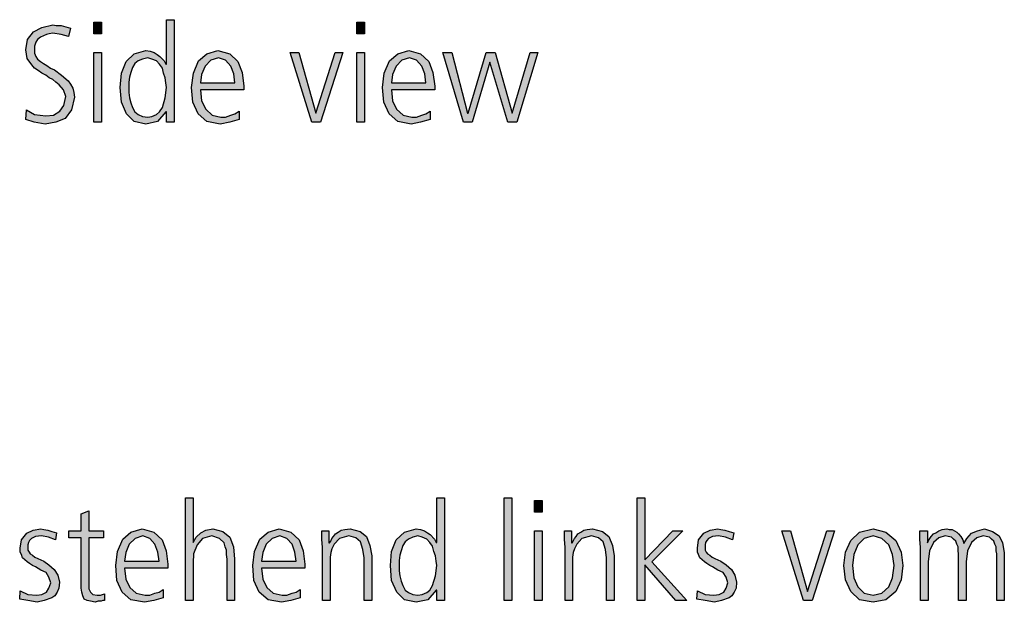
# Model space of a CAD drawing. Units: millimetres. Extents: x -270 to 11963, y 9817 to 18761.
# Drawn here: x 9971 to 10581, y 14895 to 15256 of the extents above; entities that cross this region are included whole.
import ezdxf

# ---------------------------------------------------------------- set-up
doc = ezdxf.new("R2010")
doc.units = ezdxf.units.MM
doc.layers.add('1', color=7, linetype='Continuous')

msp = doc.modelspace()

# ---------------------------------------------------------------- hatches: boundary and pattern name
at = {"layer": '1', "linetype": 'Continuous'}
for points in [[(9975.55, 15200.41), (9980.63, 15197.62), (9987.52, 15196.82), (9992.24, 15197.22), (9996.23, 15199.61), (9998.77, 15203.21), (9999.86, 15208.81), (9998.41, 15212.81), (9995.87, 15216), (9993.69, 15217.6), (9991.88, 15219.2), (9989.7, 15220.4), (9987.52, 15222), (9984.98, 15223.2), (9982.81, 15224.8), (9980.63, 15226.4), (9978.81, 15228.4), (9975.91, 15232.39), (9975.18, 15237.59), (9976.27, 15243.99), (9979.9, 15248.78), (9984.98, 15251.58), (9991.88, 15253.18), (9994.06, 15252.78), (9996.96, 15252.78), (9999.86, 15251.98), (10002.76, 15251.18), (10001.68, 15245.98), (9996.96, 15247.18), (9991.88, 15247.98), (9989.7, 15247.58), (9987.89, 15247.18), (9986.07, 15246.38), (9984.26, 15245.59), (9982.44, 15243.99), (9981.35, 15242.39), (9980.63, 15239.99), (9980.63, 15237.59), (9980.63, 15235.59), (9981.35, 15233.59), (9982.44, 15231.99), (9984.26, 15230.39), (9986.07, 15229.2), (9988.25, 15228), (9990.43, 15226.4), (9992.97, 15225.2), (9997.32, 15222), (10001.31, 15218.4), (10002.76, 15216.4), (10004.22, 15214.01), (10004.94, 15211.21), (10005.31, 15208.41), (10003.49, 15200.41), (9999.5, 15195.22), (9993.69, 15192.82), (9987.16, 15191.62), (9980.26, 15192.82), (9975.18, 15194.42)], [(10022, 15247.58), (10017.28, 15247.58), (10017.28, 15254.78), (10022, 15254.78)], [(10184.94, 15247.58), (10180.22, 15247.58), (10180.22, 15254.78), (10184.94, 15254.78)], [(10017.28, 15235.99), (10022, 15235.99), (10022, 15192.82), (10017.28, 15192.82)], [(10157.72, 15192.82), (10152.28, 15192.82), (10138.85, 15235.99), (10144.3, 15235.99), (10154.82, 15198.42), (10166.8, 15235.99), (10171.51, 15235.99)], [(10180.22, 15235.99), (10184.94, 15235.99), (10184.94, 15192.82), (10180.22, 15192.82)], [(10279.3, 15192.82), (10273.85, 15192.82), (10262.6, 15230), (10251.72, 15192.82), (10246.27, 15192.82), (10233.57, 15235.99), (10239.01, 15235.99), (10248.81, 15198.42), (10249.18, 15198.42), (10260.43, 15235.99), (10265.87, 15235.99), (10276.39, 15198.42), (10287.64, 15235.99), (10292.36, 15235.99)], [(10074.06, 14959.94), (10078.78, 14959.94), (10078.78, 14932.36), (10080.6, 14935.56), (10083.5, 14938.36), (10086.76, 14939.96), (10091.12, 14940.76), (10097.29, 14939.16), (10101.64, 14935.56), (10103.82, 14929.56), (10104.55, 14921.97), (10104.55, 14896.38), (10099.83, 14896.38), (10099.83, 14921.97), (10099.47, 14924.77), (10099.47, 14927.56), (10098.74, 14929.56), (10098.01, 14931.96), (10095.11, 14934.76), (10090.39, 14936.36), (10084.59, 14934.76), (10081.32, 14930.76), (10079.14, 14925.17), (10078.78, 14919.57), (10078.78, 14896.38), (10074.06, 14896.38)], [(10271.48, 14959.94), (10276.2, 14959.94), (10276.2, 14896.38), (10271.48, 14896.38)], [(10295.07, 14951.15), (10290.35, 14951.15), (10290.35, 14958.34), (10295.07, 14958.34)], [(10353.86, 14959.94), (10358.58, 14959.94), (10358.58, 14921.57), (10376, 14939.56), (10382.17, 14939.56), (10362.93, 14920.37), (10384.71, 14896.38), (10377.81, 14896.38), (10358.58, 14918.37), (10358.58, 14896.38), (10353.86, 14896.38)], [(10023.26, 14935.16), (10014.18, 14935.16), (10014.18, 14906.78), (10014.18, 14903.58), (10015.27, 14901.58), (10016.72, 14899.98), (10019.26, 14899.58), (10021.44, 14899.58), (10023.98, 14900.38), (10023.98, 14896.38), (10022.89, 14896.38), (10021.81, 14895.98), (10019.99, 14895.98), (10018.18, 14895.19), (10015.27, 14895.98), (10013.1, 14896.38), (10011.28, 14897.18), (10010.56, 14899.18), (10009.83, 14901.58), (10009.47, 14903.98), (10009.47, 14906.38), (10009.47, 14909.58), (10009.47, 14935.16), (10001.85, 14935.16), (10001.85, 14939.56), (10009.47, 14939.56), (10009.47, 14949.95), (10014.18, 14951.95), (10014.18, 14939.56), (10023.26, 14939.56)], [(9971.72, 14902.38), (9976.44, 14899.98), (9981.89, 14899.58), (9985.15, 14899.98), (9988.06, 14901.58), (9989.51, 14903.98), (9990.6, 14907.18), (9989.51, 14910.78), (9987.69, 14913.57), (9984.43, 14915.17), (9981.16, 14917.17), (9979.35, 14917.97), (9977.53, 14919.17), (9976.08, 14920.37), (9974.63, 14921.57), (9973.18, 14922.77), (9972.45, 14924.77), (9971.72, 14926.37), (9971.72, 14928.76), (9972.45, 14933.96), (9975.72, 14937.96), (9979.71, 14939.96), (9984.43, 14940.76), (9986.24, 14940.36), (9988.78, 14939.96), (9991.32, 14939.16), (9994.22, 14938.36), (9993.5, 14933.96), (9989.14, 14935.56), (9984.79, 14936.36), (9981.16, 14935.96), (9978.62, 14934.76), (9977.53, 14933.56), (9976.81, 14932.36), (9976.44, 14930.76), (9976.44, 14928.76), (9976.44, 14927.56), (9977.17, 14926.37), (9977.89, 14925.17), (9979.35, 14924.37), (9980.8, 14923.17), (9982.61, 14922.37), (9984.43, 14921.57), (9986.24, 14920.77), (9989.51, 14918.37), (9992.77, 14915.57), (9994.95, 14911.97), (9996.04, 14907.58), (9995.68, 14903.98), (9994.59, 14901.58), (9993.14, 14899.18), (9991.32, 14897.98), (9986.6, 14896.38), (9982.25, 14895.19), (9976.44, 14896.38), (9971.36, 14897.18)], [(10158.98, 14929.16), (10158.62, 14934.36), (10158.62, 14939.56), (10162.97, 14939.56), (10162.97, 14931.96), (10163.34, 14931.96), (10164.06, 14933.16), (10164.79, 14934.76), (10165.88, 14935.96), (10166.97, 14937.56), (10168.78, 14938.76), (10170.6, 14939.96), (10172.77, 14940.36), (10176.04, 14940.76), (10182.21, 14939.16), (10186.2, 14935.96), (10188.38, 14930.36), (10189.47, 14923.97), (10189.47, 14896.38), (10184.75, 14896.38), (10184.75, 14922.77), (10184.02, 14927.96), (10182.57, 14932.76), (10179.67, 14935.16), (10175.31, 14936.36), (10169.51, 14934.76), (10166.24, 14931.16), (10164.79, 14928.36), (10164.06, 14925.97), (10163.7, 14923.17), (10163.7, 14920.37), (10163.7, 14896.38), (10158.98, 14896.38)], [(10309.22, 14929.16), (10308.86, 14934.36), (10308.86, 14939.56), (10313.22, 14939.56), (10313.22, 14931.96), (10313.58, 14931.96), (10314.31, 14933.16), (10315.03, 14934.76), (10316.12, 14935.96), (10317.21, 14937.56), (10319.02, 14938.76), (10320.84, 14939.96), (10323.01, 14940.36), (10326.28, 14940.76), (10332.45, 14939.16), (10336.44, 14935.96), (10338.62, 14930.36), (10339.71, 14923.97), (10339.71, 14896.38), (10334.99, 14896.38), (10334.99, 14922.77), (10334.26, 14927.96), (10332.81, 14932.76), (10329.91, 14935.16), (10325.56, 14936.36), (10319.75, 14934.76), (10316.48, 14931.16), (10315.03, 14928.36), (10314.31, 14925.97), (10313.94, 14923.17), (10313.94, 14920.37), (10313.94, 14896.38), (10309.22, 14896.38)], [(10391.24, 14902.38), (10395.96, 14899.98), (10401.4, 14899.58), (10404.67, 14899.98), (10407.57, 14901.58), (10409.02, 14903.98), (10410.11, 14907.18), (10409.02, 14910.78), (10407.21, 14913.57), (10403.94, 14915.17), (10400.68, 14917.17), (10398.86, 14917.97), (10397.05, 14919.17), (10395.6, 14920.37), (10394.14, 14921.57), (10392.69, 14922.77), (10391.97, 14924.77), (10391.24, 14926.37), (10391.24, 14928.76), (10391.97, 14933.96), (10395.23, 14937.96), (10399.22, 14939.96), (10403.94, 14940.76), (10405.76, 14940.36), (10408.3, 14939.96), (10410.84, 14939.16), (10413.74, 14938.36), (10413.01, 14933.96), (10408.66, 14935.56), (10404.31, 14936.36), (10400.68, 14935.96), (10398.14, 14934.76), (10397.05, 14933.56), (10396.32, 14932.36), (10395.96, 14930.76), (10395.96, 14928.76), (10395.96, 14927.56), (10396.68, 14926.37), (10397.41, 14925.17), (10398.86, 14924.37), (10400.31, 14923.17), (10402.13, 14922.37), (10403.94, 14921.57), (10405.76, 14920.77), (10409.02, 14918.37), (10412.29, 14915.57), (10414.47, 14911.97), (10415.56, 14907.58), (10415.19, 14903.98), (10414.1, 14901.58), (10412.65, 14899.18), (10410.84, 14897.98), (10406.12, 14896.38), (10401.76, 14895.19), (10395.96, 14896.38), (10390.88, 14897.18)], [(10576.68, 14896.38), (10576.68, 14925.17), (10576.32, 14927.16), (10576.32, 14929.56), (10575.6, 14931.16), (10574.87, 14933.16), (10573.42, 14934.36), (10572.33, 14935.56), (10570.15, 14935.96), (10568.34, 14936.36), (10564.35, 14935.16), (10561.08, 14932.36), (10558.54, 14927.16), (10557.81, 14920.37), (10557.81, 14896.38), (10553.1, 14896.38), (10553.1, 14925.17), (10552.73, 14927.16), (10552.73, 14929.56), (10552.01, 14931.16), (10551.28, 14933.16), (10549.83, 14934.36), (10548.74, 14935.56), (10546.56, 14935.96), (10544.75, 14936.36), (10540.76, 14935.16), (10537.49, 14932.36), (10534.95, 14927.16), (10534.22, 14920.37), (10534.22, 14896.38), (10529.51, 14896.38), (10529.51, 14929.16), (10529.14, 14934.36), (10529.14, 14939.56), (10533.86, 14939.56), (10533.86, 14932.36), (10533.86, 14931.96), (10534.22, 14933.16), (10535.31, 14934.76), (10536.04, 14935.96), (10537.49, 14937.56), (10538.94, 14938.36), (10540.76, 14939.56), (10542.93, 14940.36), (10545.84, 14940.76), (10547.29, 14940.36), (10549.1, 14940.36), (10550.56, 14939.56), (10552.01, 14938.76), (10553.1, 14937.56), (10554.55, 14935.96), (10555.64, 14933.96), (10556.36, 14931.56), (10558.18, 14934.76), (10561.08, 14937.96), (10564.71, 14939.56), (10569.06, 14940.76), (10574.14, 14939.16), (10578.14, 14936.36), (10580.31, 14931.96), (10581.4, 14925.97), (10581.4, 14896.38)], [(10290.35, 14939.56), (10295.07, 14939.56), (10295.07, 14896.38), (10290.35, 14896.38)], [(10462.37, 14896.38), (10456.93, 14896.38), (10443.5, 14939.56), (10448.94, 14939.56), (10459.47, 14901.98), (10471.44, 14939.56), (10476.16, 14939.56)]]:
    msp.add_hatch(color=3, dxfattribs=at).paths.add_polyline_path(points)
h = msp.add_hatch(color=3, dxfattribs=at)
h.paths.add_polyline_path([(10067, 15192.82), (10062.28, 15192.82), (10062.28, 15199.21), (10061.92, 15199.21), (10056.84, 15193.22), (10049.58, 15191.62), (10042.32, 15193.22), (10037.6, 15198.02), (10034.34, 15205.21), (10033.61, 15214.4), (10034.34, 15223.2), (10037.24, 15230.39), (10042.32, 15235.19), (10049.58, 15237.19), (10052.12, 15236.79), (10054.66, 15235.99), (10056.47, 15234.79), (10058.29, 15233.59), (10060.83, 15230.79), (10061.92, 15228.8), (10062.28, 15228.8), (10062.28, 15256.38), (10067, 15256.38)])
h.paths.add_polyline_path([(10039.06, 15214.4), (10039.06, 15211.21), (10039.42, 15208.01), (10040.14, 15204.81), (10041.23, 15202.01), (10042.68, 15199.21), (10044.86, 15197.62), (10047.4, 15196.42), (10050.67, 15196.02), (10053.21, 15196.42), (10056.11, 15197.62), (10057.93, 15199.21), (10059.74, 15202.01), (10061.56, 15208.01), (10062.28, 15214.4), (10061.92, 15217.2), (10061.56, 15220.4), (10060.47, 15223.2), (10059.74, 15226.4), (10057.93, 15228.8), (10056.11, 15230.79), (10053.21, 15231.99), (10050.67, 15232.79), (10047.4, 15231.99), (10044.86, 15230.79), (10042.68, 15229.2), (10041.23, 15226.8), (10040.14, 15223.6), (10039.42, 15220.8), (10039.06, 15217.6)], flags=16)
h = msp.add_hatch(color=3, dxfattribs=at)
h.paths.add_polyline_path([(10107.28, 15194.42), (10101.47, 15192.82), (10095.67, 15191.62), (10087.32, 15193.22), (10081.88, 15198.02), (10078.61, 15205.21), (10077.89, 15214.4), (10078.97, 15223.2), (10082.24, 15230.79), (10087.32, 15235.19), (10094.22, 15237.19), (10101.47, 15235.19), (10106.56, 15230.39), (10109.1, 15223.6), (10110.18, 15215.2), (10110.18, 15212.81), (10083.33, 15212.81), (10084.06, 15206.01), (10086.6, 15200.81), (10090.59, 15197.22), (10096.03, 15196.02), (10098.93, 15196.02), (10102.2, 15197.22), (10104.74, 15198.02), (10107.28, 15199.61)])
h.paths.add_polyline_path([(10104.74, 15217.2), (10104.01, 15222.8), (10102.2, 15227.6), (10098.93, 15231.19), (10094.58, 15232.79), (10089.86, 15231.19), (10086.23, 15227.6), (10084.06, 15222.4), (10083.33, 15217.2)], flags=16)
h = msp.add_hatch(color=3, dxfattribs=at)
h.paths.add_polyline_path([(10225.59, 15194.42), (10219.78, 15192.82), (10213.97, 15191.62), (10205.63, 15193.22), (10200.18, 15198.02), (10196.92, 15205.21), (10196.19, 15214.4), (10197.28, 15223.2), (10200.55, 15230.79), (10205.63, 15235.19), (10212.52, 15237.19), (10219.78, 15235.19), (10224.86, 15230.39), (10227.4, 15223.6), (10228.49, 15215.2), (10228.49, 15212.81), (10201.64, 15212.81), (10202.36, 15206.01), (10204.9, 15200.81), (10208.89, 15197.22), (10214.34, 15196.02), (10217.24, 15196.02), (10220.51, 15197.22), (10223.05, 15198.02), (10225.59, 15199.61)])
h.paths.add_polyline_path([(10223.05, 15217.2), (10222.32, 15222.8), (10220.51, 15227.6), (10217.24, 15231.19), (10212.89, 15232.79), (10208.17, 15231.19), (10204.54, 15227.6), (10202.36, 15222.4), (10201.64, 15217.2)], flags=16)
h = msp.add_hatch(color=3, dxfattribs=at)
h.paths.add_polyline_path([(10234.47, 14896.38), (10229.75, 14896.38), (10229.75, 14902.78), (10229.39, 14902.78), (10224.31, 14896.78), (10217.05, 14895.19), (10209.79, 14896.78), (10205.07, 14901.58), (10201.81, 14908.78), (10201.08, 14917.97), (10201.81, 14926.77), (10204.71, 14933.96), (10209.79, 14938.76), (10217.05, 14940.76), (10219.59, 14940.36), (10222.13, 14939.56), (10223.94, 14938.36), (10225.76, 14937.16), (10228.3, 14934.36), (10229.39, 14932.36), (10229.75, 14932.36), (10229.75, 14959.94), (10234.47, 14959.94)])
h.paths.add_polyline_path([(10206.52, 14917.97), (10206.52, 14914.77), (10206.89, 14911.57), (10207.61, 14908.38), (10208.7, 14905.58), (10210.15, 14902.78), (10212.33, 14901.18), (10214.87, 14899.98), (10218.14, 14899.58), (10220.68, 14899.98), (10223.58, 14901.18), (10225.39, 14902.78), (10227.21, 14905.58), (10229.02, 14911.57), (10229.75, 14917.97), (10229.39, 14920.77), (10229.02, 14923.97), (10227.93, 14926.77), (10227.21, 14929.96), (10225.39, 14932.36), (10223.58, 14934.36), (10220.68, 14935.56), (10218.14, 14936.36), (10214.87, 14935.56), (10212.33, 14934.36), (10210.15, 14932.76), (10208.7, 14930.36), (10207.61, 14927.16), (10206.89, 14924.37), (10206.52, 14921.17)], flags=16)
h = msp.add_hatch(color=3, dxfattribs=at)
h.paths.add_polyline_path([(10060.27, 14897.98), (10054.47, 14896.38), (10048.66, 14895.19), (10040.31, 14896.78), (10034.87, 14901.58), (10031.6, 14908.78), (10030.88, 14917.97), (10031.97, 14926.77), (10035.23, 14934.36), (10040.31, 14938.76), (10047.21, 14940.76), (10054.47, 14938.76), (10059.55, 14933.96), (10062.09, 14927.16), (10063.18, 14918.77), (10063.18, 14916.37), (10036.32, 14916.37), (10037.05, 14909.58), (10039.59, 14904.38), (10043.58, 14900.78), (10049.02, 14899.58), (10051.93, 14899.58), (10055.19, 14900.78), (10057.73, 14901.58), (10060.27, 14903.18)])
h.paths.add_polyline_path([(10057.73, 14920.77), (10057.01, 14926.37), (10055.19, 14931.16), (10051.93, 14934.76), (10047.57, 14936.36), (10042.85, 14934.76), (10039.22, 14931.16), (10037.05, 14925.97), (10036.32, 14920.77)], flags=16)
h = msp.add_hatch(color=3, dxfattribs=at)
h.paths.add_polyline_path([(10145.19, 14897.98), (10139.39, 14896.38), (10133.58, 14895.19), (10125.23, 14896.78), (10119.79, 14901.58), (10116.52, 14908.78), (10115.8, 14917.97), (10116.89, 14926.77), (10120.15, 14934.36), (10125.23, 14938.76), (10132.13, 14940.76), (10139.39, 14938.76), (10144.47, 14933.96), (10147.01, 14927.16), (10148.1, 14918.77), (10148.1, 14916.37), (10121.24, 14916.37), (10121.97, 14909.58), (10124.51, 14904.38), (10128.5, 14900.78), (10133.94, 14899.58), (10136.85, 14899.58), (10140.11, 14900.78), (10142.65, 14901.58), (10145.19, 14903.18)])
h.paths.add_polyline_path([(10142.65, 14920.77), (10141.93, 14926.37), (10140.11, 14931.16), (10136.85, 14934.76), (10132.49, 14936.36), (10127.77, 14934.76), (10124.14, 14931.16), (10121.97, 14925.97), (10121.24, 14920.77)], flags=16)
h = msp.add_hatch(color=3, dxfattribs=at)
h.paths.add_polyline_path([(10481.97, 14917.97), (10483.06, 14926.37), (10486.32, 14933.56), (10491.76, 14938.76), (10500.11, 14940.76), (10508.1, 14938.76), (10514.26, 14933.56), (10517.53, 14926.37), (10518.62, 14917.97), (10517.53, 14909.18), (10514.26, 14901.98), (10508.1, 14896.78), (10500.11, 14895.19), (10491.76, 14896.78), (10486.32, 14901.98), (10483.06, 14909.18)])
h.paths.add_polyline_path([(10487.41, 14917.97), (10488.14, 14910.38), (10490.68, 14904.78), (10494.67, 14900.78), (10500.11, 14899.58), (10505.56, 14900.78), (10509.91, 14904.78), (10512.09, 14910.38), (10513.18, 14917.97), (10512.09, 14924.77), (10509.91, 14930.76), (10505.56, 14934.76), (10500.11, 14936.36), (10494.67, 14934.76), (10490.68, 14930.76), (10488.14, 14924.77)], flags=16)

# ---------------------------------------------------------------- linework, layer by layer
at = {"layer": '1', "color": 3, "linetype": 'Continuous'}
for p, q in [((9979.9, 15248.78), (9984.98, 15251.58)), ((9984.98, 15251.58), (9991.88, 15253.18)), ((9991.88, 15253.18), (9994.06, 15252.78)), ((9994.06, 15252.78), (9996.96, 15252.78)), ((9996.96, 15252.78), (9999.86, 15251.98)), ((9999.86, 15251.98), (10002.76, 15251.18)), ((10002.76, 15251.18), (10001.68, 15245.98)), ((10017.28, 15254.78), (10022, 15254.78)), ((10017.28, 15247.58), (10017.28, 15254.78)), ((10022, 15254.78), (10022, 15247.58)), ((10062.28, 15256.38), (10067, 15256.38)), ((10062.28, 15228.8), (10062.28, 15256.38)), ((10067, 15256.38), (10067, 15192.82)), ((10180.22, 15254.78), (10184.94, 15254.78)), ((10180.22, 15247.58), (10180.22, 15254.78)), ((10184.94, 15254.78), (10184.94, 15247.58)), ((9976.27, 15243.99), (9979.9, 15248.78)), ((9984.26, 15245.59), (9982.44, 15243.99)), ((9986.07, 15246.38), (9984.26, 15245.59)), ((9987.89, 15247.18), (9986.07, 15246.38)), ((9989.7, 15247.58), (9987.89, 15247.18)), ((9991.88, 15247.98), (9989.7, 15247.58)), ((9996.96, 15247.18), (9991.88, 15247.98)), ((10001.68, 15245.98), (9996.96, 15247.18)), ((10022, 15247.58), (10017.28, 15247.58)), ((10184.94, 15247.58), (10180.22, 15247.58)), ((9975.18, 15237.59), (9976.27, 15243.99)), ((9981.35, 15242.39), (9980.63, 15239.99)), ((9980.63, 15239.99), (9980.63, 15237.59)), ((9982.44, 15243.99), (9981.35, 15242.39)), ((9975.91, 15232.39), (9975.18, 15237.59)), ((9980.63, 15237.59), (9980.63, 15235.59)), ((9980.63, 15235.59), (9981.35, 15233.59)), ((9981.35, 15233.59), (9982.44, 15231.99)), ((10017.28, 15192.82), (10017.28, 15235.99)), ((10017.28, 15235.99), (10022, 15235.99)), ((10022, 15235.99), (10022, 15192.82)), ((10037.24, 15230.39), (10042.32, 15235.19)), ((10042.32, 15235.19), (10049.58, 15237.19)), ((10050.67, 15232.79), (10047.4, 15231.99)), ((10049.58, 15237.19), (10052.12, 15236.79)), ((10053.21, 15231.99), (10050.67, 15232.79)), ((10052.12, 15236.79), (10054.66, 15235.99)), ((10054.66, 15235.99), (10056.47, 15234.79)), ((10056.47, 15234.79), (10058.29, 15233.59)), ((10058.29, 15233.59), (10060.83, 15230.79)), ((10082.24, 15230.79), (10087.32, 15235.19)), ((10087.32, 15235.19), (10094.22, 15237.19)), ((10094.58, 15232.79), (10089.86, 15231.19)), ((10094.22, 15237.19), (10101.47, 15235.19)), ((10098.93, 15231.19), (10094.58, 15232.79)), ((10101.47, 15235.19), (10106.56, 15230.39)), ((10138.85, 15235.99), (10144.3, 15235.99)), ((10152.28, 15192.82), (10138.85, 15235.99)), ((10144.3, 15235.99), (10154.82, 15198.42)), ((10154.82, 15198.42), (10166.8, 15235.99)), ((10171.51, 15235.99), (10157.72, 15192.82)), ((10166.8, 15235.99), (10171.51, 15235.99)), ((10180.22, 15192.82), (10180.22, 15235.99)), ((10180.22, 15235.99), (10184.94, 15235.99)), ((10184.94, 15235.99), (10184.94, 15192.82)), ((10200.55, 15230.79), (10205.63, 15235.19)), ((10205.63, 15235.19), (10212.52, 15237.19)), ((10212.89, 15232.79), (10208.17, 15231.19)), ((10212.52, 15237.19), (10219.78, 15235.19)), ((10217.24, 15231.19), (10212.89, 15232.79)), ((10219.78, 15235.19), (10224.86, 15230.39)), ((10233.57, 15235.99), (10239.01, 15235.99)), ((10246.27, 15192.82), (10233.57, 15235.99)), ((10239.01, 15235.99), (10248.81, 15198.42)), ((10249.18, 15198.42), (10260.43, 15235.99)), ((10260.43, 15235.99), (10265.87, 15235.99)), ((10265.87, 15235.99), (10276.39, 15198.42)), ((10276.39, 15198.42), (10287.64, 15235.99)), ((10292.36, 15235.99), (10279.3, 15192.82)), ((10287.64, 15235.99), (10292.36, 15235.99)), ((9978.81, 15228.4), (9975.91, 15232.39)), ((9980.63, 15226.4), (9978.81, 15228.4)), ((9982.44, 15231.99), (9984.26, 15230.39)), ((9984.26, 15230.39), (9986.07, 15229.2)), ((9986.07, 15229.2), (9988.25, 15228)), ((9988.25, 15228), (9990.43, 15226.4)), ((10034.34, 15223.2), (10037.24, 15230.39)), ((10041.23, 15226.8), (10040.14, 15223.6)), ((10042.68, 15229.2), (10041.23, 15226.8)), ((10044.86, 15230.79), (10042.68, 15229.2)), ((10047.4, 15231.99), (10044.86, 15230.79)), ((10056.11, 15230.79), (10053.21, 15231.99)), ((10057.93, 15228.8), (10056.11, 15230.79)), ((10059.74, 15226.4), (10057.93, 15228.8)), ((10060.83, 15230.79), (10061.92, 15228.8)), ((10061.92, 15228.8), (10062.28, 15228.8)), ((10078.97, 15223.2), (10082.24, 15230.79)), ((10086.23, 15227.6), (10084.06, 15222.4)), ((10089.86, 15231.19), (10086.23, 15227.6)), ((10102.2, 15227.6), (10098.93, 15231.19)), ((10104.01, 15222.8), (10102.2, 15227.6)), ((10106.56, 15230.39), (10109.1, 15223.6)), ((10197.28, 15223.2), (10200.55, 15230.79)), ((10204.54, 15227.6), (10202.36, 15222.4)), ((10208.17, 15231.19), (10204.54, 15227.6)), ((10220.51, 15227.6), (10217.24, 15231.19)), ((10222.32, 15222.8), (10220.51, 15227.6)), ((10224.86, 15230.39), (10227.4, 15223.6)), ((10262.6, 15230), (10251.72, 15192.82)), ((10273.85, 15192.82), (10262.6, 15230)), ((9982.81, 15224.8), (9980.63, 15226.4)), ((9984.98, 15223.2), (9982.81, 15224.8)), ((9987.52, 15222), (9984.98, 15223.2)), ((9989.7, 15220.4), (9987.52, 15222)), ((9990.43, 15226.4), (9992.97, 15225.2)), ((9992.97, 15225.2), (9997.32, 15222)), ((9997.32, 15222), (10001.31, 15218.4)), ((10033.61, 15214.4), (10034.34, 15223.2)), ((10039.42, 15220.8), (10039.06, 15217.6)), ((10040.14, 15223.6), (10039.42, 15220.8)), ((10060.47, 15223.2), (10059.74, 15226.4)), ((10061.56, 15220.4), (10060.47, 15223.2)), ((10077.89, 15214.4), (10078.97, 15223.2)), ((10084.06, 15222.4), (10083.33, 15217.2)), ((10104.74, 15217.2), (10104.01, 15222.8)), ((10109.1, 15223.6), (10110.18, 15215.2)), ((10196.19, 15214.4), (10197.28, 15223.2)), ((10202.36, 15222.4), (10201.64, 15217.2)), ((10223.05, 15217.2), (10222.32, 15222.8)), ((10227.4, 15223.6), (10228.49, 15215.2)), ((9991.88, 15219.2), (9989.7, 15220.4)), ((9993.69, 15217.6), (9991.88, 15219.2)), ((9995.87, 15216), (9993.69, 15217.6)), ((9998.41, 15212.81), (9995.87, 15216)), ((10001.31, 15218.4), (10002.76, 15216.4)), ((10002.76, 15216.4), (10004.22, 15214.01)), ((10039.06, 15217.6), (10039.06, 15214.4)), ((10061.92, 15217.2), (10061.56, 15220.4)), ((10062.28, 15214.4), (10061.92, 15217.2)), ((10083.33, 15217.2), (10104.74, 15217.2)), ((10110.18, 15215.2), (10110.18, 15212.81)), ((10201.64, 15217.2), (10223.05, 15217.2)), ((10228.49, 15215.2), (10228.49, 15212.81)), ((9999.86, 15208.81), (9998.41, 15212.81)), ((9998.77, 15203.21), (9999.86, 15208.81)), ((10005.31, 15208.41), (10003.49, 15200.41)), ((10004.22, 15214.01), (10004.94, 15211.21)), ((10004.94, 15211.21), (10005.31, 15208.41)), ((10034.34, 15205.21), (10033.61, 15214.4)), ((10039.06, 15214.4), (10039.06, 15211.21)), ((10039.06, 15211.21), (10039.42, 15208.01)), ((10061.56, 15208.01), (10062.28, 15214.4)), ((10078.61, 15205.21), (10077.89, 15214.4)), ((10083.33, 15212.81), (10084.06, 15206.01)), ((10110.18, 15212.81), (10083.33, 15212.81)), ((10196.92, 15205.21), (10196.19, 15214.4)), ((10201.64, 15212.81), (10202.36, 15206.01)), ((10228.49, 15212.81), (10201.64, 15212.81)), ((9996.23, 15199.61), (9998.77, 15203.21)), ((10037.6, 15198.02), (10034.34, 15205.21)), ((10039.42, 15208.01), (10040.14, 15204.81)), ((10040.14, 15204.81), (10041.23, 15202.01)), ((10059.74, 15202.01), (10061.56, 15208.01)), ((10081.88, 15198.02), (10078.61, 15205.21)), ((10084.06, 15206.01), (10086.6, 15200.81)), ((10200.18, 15198.02), (10196.92, 15205.21)), ((10202.36, 15206.01), (10204.9, 15200.81)), ((9975.18, 15194.42), (9975.55, 15200.41)), ((9975.55, 15200.41), (9980.63, 15197.62)), ((9980.63, 15197.62), (9987.52, 15196.82)), ((9987.52, 15196.82), (9992.24, 15197.22)), ((9992.24, 15197.22), (9996.23, 15199.61)), ((10003.49, 15200.41), (9999.5, 15195.22)), ((10042.32, 15193.22), (10037.6, 15198.02)), ((10041.23, 15202.01), (10042.68, 15199.21)), ((10042.68, 15199.21), (10044.86, 15197.62)), ((10044.86, 15197.62), (10047.4, 15196.42)), ((10047.4, 15196.42), (10050.67, 15196.02)), ((10050.67, 15196.02), (10053.21, 15196.42)), ((10053.21, 15196.42), (10056.11, 15197.62)), ((10056.11, 15197.62), (10057.93, 15199.21)), ((10061.92, 15199.21), (10056.84, 15193.22)), ((10057.93, 15199.21), (10059.74, 15202.01)), ((10062.28, 15199.21), (10061.92, 15199.21)), ((10062.28, 15192.82), (10062.28, 15199.21)), ((10087.32, 15193.22), (10081.88, 15198.02)), ((10086.6, 15200.81), (10090.59, 15197.22)), ((10090.59, 15197.22), (10096.03, 15196.02)), ((10098.93, 15196.02), (10102.2, 15197.22)), ((10102.2, 15197.22), (10104.74, 15198.02)), ((10104.74, 15198.02), (10107.28, 15199.61)), ((10107.28, 15199.61), (10107.28, 15194.42)), ((10205.63, 15193.22), (10200.18, 15198.02)), ((10204.9, 15200.81), (10208.89, 15197.22)), ((10208.89, 15197.22), (10214.34, 15196.02)), ((10217.24, 15196.02), (10220.51, 15197.22)), ((10220.51, 15197.22), (10223.05, 15198.02)), ((10223.05, 15198.02), (10225.59, 15199.61)), ((10225.59, 15199.61), (10225.59, 15194.42)), ((10248.81, 15198.42), (10249.18, 15198.42)), ((9980.26, 15192.82), (9975.18, 15194.42)), ((9987.16, 15191.62), (9980.26, 15192.82)), ((9993.69, 15192.82), (9987.16, 15191.62)), ((9999.5, 15195.22), (9993.69, 15192.82)), ((10022, 15192.82), (10017.28, 15192.82)), ((10049.58, 15191.62), (10042.32, 15193.22)), ((10056.84, 15193.22), (10049.58, 15191.62)), ((10067, 15192.82), (10062.28, 15192.82)), ((10095.67, 15191.62), (10087.32, 15193.22)), ((10101.47, 15192.82), (10095.67, 15191.62)), ((10096.03, 15196.02), (10098.93, 15196.02)), ((10107.28, 15194.42), (10101.47, 15192.82)), ((10157.72, 15192.82), (10152.28, 15192.82)), ((10184.94, 15192.82), (10180.22, 15192.82)), ((10213.97, 15191.62), (10205.63, 15193.22)), ((10219.78, 15192.82), (10213.97, 15191.62)), ((10214.34, 15196.02), (10217.24, 15196.02)), ((10225.59, 15194.42), (10219.78, 15192.82)), ((10251.72, 15192.82), (10246.27, 15192.82)), ((10279.3, 15192.82), (10273.85, 15192.82)), ((10074.06, 14896.38), (10074.06, 14959.94)), ((10074.06, 14959.94), (10078.78, 14959.94)), ((10078.78, 14959.94), (10078.78, 14932.36)), ((10229.75, 14959.94), (10234.47, 14959.94)), ((10229.75, 14932.36), (10229.75, 14959.94)), ((10234.47, 14959.94), (10234.47, 14896.38)), ((10271.48, 14896.38), (10271.48, 14959.94)), ((10271.48, 14959.94), (10276.2, 14959.94)), ((10276.2, 14959.94), (10276.2, 14896.38)), ((10290.35, 14958.34), (10295.07, 14958.34)), ((10290.35, 14951.15), (10290.35, 14958.34)), ((10295.07, 14958.34), (10295.07, 14951.15)), ((10353.86, 14896.38), (10353.86, 14959.94)), ((10353.86, 14959.94), (10358.58, 14959.94)), ((10358.58, 14959.94), (10358.58, 14921.57)), ((10009.47, 14949.95), (10014.18, 14951.95)), ((10009.47, 14939.56), (10009.47, 14949.95)), ((10014.18, 14951.95), (10014.18, 14939.56)), ((10295.07, 14951.15), (10290.35, 14951.15)), ((9975.72, 14937.96), (9979.71, 14939.96)), ((9979.71, 14939.96), (9984.43, 14940.76)), ((9984.43, 14940.76), (9986.24, 14940.36)), ((9986.24, 14940.36), (9988.78, 14939.96)), ((9988.78, 14939.96), (9991.32, 14939.16)), ((10040.31, 14938.76), (10047.21, 14940.76)), ((10047.21, 14940.76), (10054.47, 14938.76)), ((10083.5, 14938.36), (10086.76, 14939.96)), ((10086.76, 14939.96), (10091.12, 14940.76)), ((10091.12, 14940.76), (10097.29, 14939.16)), ((10125.23, 14938.76), (10132.13, 14940.76)), ((10132.13, 14940.76), (10139.39, 14938.76)), ((10168.78, 14938.76), (10170.6, 14939.96)), ((10170.6, 14939.96), (10172.77, 14940.36)), ((10172.77, 14940.36), (10176.04, 14940.76)), ((10176.04, 14940.76), (10182.21, 14939.16)), ((10209.79, 14938.76), (10217.05, 14940.76)), ((10217.05, 14940.76), (10219.59, 14940.36)), ((10219.59, 14940.36), (10222.13, 14939.56)), ((10319.02, 14938.76), (10320.84, 14939.96)), ((10320.84, 14939.96), (10323.01, 14940.36)), ((10323.01, 14940.36), (10326.28, 14940.76)), ((10326.28, 14940.76), (10332.45, 14939.16)), ((10395.23, 14937.96), (10399.22, 14939.96)), ((10399.22, 14939.96), (10403.94, 14940.76)), ((10403.94, 14940.76), (10405.76, 14940.36)), ((10405.76, 14940.36), (10408.3, 14939.96)), ((10408.3, 14939.96), (10410.84, 14939.16)), ((10491.76, 14938.76), (10500.11, 14940.76)), ((10500.11, 14940.76), (10508.1, 14938.76)), ((10540.76, 14939.56), (10542.93, 14940.36)), ((10542.93, 14940.36), (10545.84, 14940.76)), ((10545.84, 14940.76), (10547.29, 14940.36)), ((10547.29, 14940.36), (10549.1, 14940.36)), ((10549.1, 14940.36), (10550.56, 14939.56)), ((10564.71, 14939.56), (10569.06, 14940.76)), ((10569.06, 14940.76), (10574.14, 14939.16)), ((9971.72, 14928.76), (9972.45, 14933.96)), ((9972.45, 14933.96), (9975.72, 14937.96)), ((9978.62, 14934.76), (9977.53, 14933.56)), ((9981.16, 14935.96), (9978.62, 14934.76)), ((9984.79, 14936.36), (9981.16, 14935.96)), ((9989.14, 14935.56), (9984.79, 14936.36)), ((9993.5, 14933.96), (9989.14, 14935.56)), ((9991.32, 14939.16), (9994.22, 14938.36)), ((9994.22, 14938.36), (9993.5, 14933.96)), ((10001.85, 14939.56), (10009.47, 14939.56)), ((10001.85, 14935.16), (10001.85, 14939.56)), ((10009.47, 14935.16), (10001.85, 14935.16)), ((10009.47, 14909.58), (10009.47, 14935.16)), ((10014.18, 14939.56), (10023.26, 14939.56)), ((10014.18, 14935.16), (10014.18, 14906.78)), ((10023.26, 14935.16), (10014.18, 14935.16)), ((10023.26, 14939.56), (10023.26, 14935.16)), ((10031.97, 14926.77), (10035.23, 14934.36)), ((10035.23, 14934.36), (10040.31, 14938.76)), ((10042.85, 14934.76), (10039.22, 14931.16)), ((10047.57, 14936.36), (10042.85, 14934.76)), ((10051.93, 14934.76), (10047.57, 14936.36)), ((10055.19, 14931.16), (10051.93, 14934.76)), ((10054.47, 14938.76), (10059.55, 14933.96)), ((10059.55, 14933.96), (10062.09, 14927.16)), ((10078.78, 14932.36), (10080.6, 14935.56)), ((10080.6, 14935.56), (10083.5, 14938.36)), ((10084.59, 14934.76), (10081.32, 14930.76)), ((10090.39, 14936.36), (10084.59, 14934.76)), ((10095.11, 14934.76), (10090.39, 14936.36)), ((10098.01, 14931.96), (10095.11, 14934.76)), ((10097.29, 14939.16), (10101.64, 14935.56)), ((10101.64, 14935.56), (10103.82, 14929.56)), ((10116.89, 14926.77), (10120.15, 14934.36)), ((10120.15, 14934.36), (10125.23, 14938.76)), ((10127.77, 14934.76), (10124.14, 14931.16)), ((10132.49, 14936.36), (10127.77, 14934.76)), ((10136.85, 14934.76), (10132.49, 14936.36)), ((10140.11, 14931.16), (10136.85, 14934.76)), ((10139.39, 14938.76), (10144.47, 14933.96)), ((10144.47, 14933.96), (10147.01, 14927.16)), ((10158.62, 14939.56), (10162.97, 14939.56)), ((10158.62, 14934.36), (10158.62, 14939.56)), ((10158.98, 14929.16), (10158.62, 14934.36)), ((10162.97, 14939.56), (10162.97, 14931.96)), ((10164.06, 14933.16), (10164.79, 14934.76)), ((10164.79, 14934.76), (10165.88, 14935.96)), ((10165.88, 14935.96), (10166.97, 14937.56)), ((10169.51, 14934.76), (10166.24, 14931.16)), ((10166.97, 14937.56), (10168.78, 14938.76)), ((10175.31, 14936.36), (10169.51, 14934.76)), ((10179.67, 14935.16), (10175.31, 14936.36)), ((10182.57, 14932.76), (10179.67, 14935.16)), ((10182.21, 14939.16), (10186.2, 14935.96)), ((10186.2, 14935.96), (10188.38, 14930.36)), ((10201.81, 14926.77), (10204.71, 14933.96)), ((10204.71, 14933.96), (10209.79, 14938.76)), ((10212.33, 14934.36), (10210.15, 14932.76)), ((10214.87, 14935.56), (10212.33, 14934.36)), ((10218.14, 14936.36), (10214.87, 14935.56)), ((10220.68, 14935.56), (10218.14, 14936.36)), ((10223.58, 14934.36), (10220.68, 14935.56)), ((10222.13, 14939.56), (10223.94, 14938.36)), ((10225.39, 14932.36), (10223.58, 14934.36)), ((10223.94, 14938.36), (10225.76, 14937.16)), ((10225.76, 14937.16), (10228.3, 14934.36)), ((10228.3, 14934.36), (10229.39, 14932.36)), ((10290.35, 14896.38), (10290.35, 14939.56)), ((10290.35, 14939.56), (10295.07, 14939.56)), ((10295.07, 14939.56), (10295.07, 14896.38)), ((10308.86, 14939.56), (10313.22, 14939.56)), ((10308.86, 14934.36), (10308.86, 14939.56)), ((10309.22, 14929.16), (10308.86, 14934.36)), ((10313.22, 14939.56), (10313.22, 14931.96)), ((10314.31, 14933.16), (10315.03, 14934.76)), ((10315.03, 14934.76), (10316.12, 14935.96)), ((10316.12, 14935.96), (10317.21, 14937.56)), ((10319.75, 14934.76), (10316.48, 14931.16)), ((10317.21, 14937.56), (10319.02, 14938.76)), ((10325.56, 14936.36), (10319.75, 14934.76)), ((10329.91, 14935.16), (10325.56, 14936.36)), ((10332.81, 14932.76), (10329.91, 14935.16)), ((10332.45, 14939.16), (10336.44, 14935.96)), ((10336.44, 14935.96), (10338.62, 14930.36)), ((10358.58, 14921.57), (10376, 14939.56)), ((10382.17, 14939.56), (10362.93, 14920.37)), ((10376, 14939.56), (10382.17, 14939.56)), ((10391.24, 14928.76), (10391.97, 14933.96)), ((10391.97, 14933.96), (10395.23, 14937.96)), ((10398.14, 14934.76), (10397.05, 14933.56)), ((10400.68, 14935.96), (10398.14, 14934.76)), ((10404.31, 14936.36), (10400.68, 14935.96)), ((10408.66, 14935.56), (10404.31, 14936.36)), ((10413.01, 14933.96), (10408.66, 14935.56)), ((10410.84, 14939.16), (10413.74, 14938.36)), ((10413.74, 14938.36), (10413.01, 14933.96)), ((10443.5, 14939.56), (10448.94, 14939.56)), ((10456.93, 14896.38), (10443.5, 14939.56)), ((10448.94, 14939.56), (10459.47, 14901.98)), ((10459.47, 14901.98), (10471.44, 14939.56)), ((10476.16, 14939.56), (10462.37, 14896.38)), ((10471.44, 14939.56), (10476.16, 14939.56)), ((10486.32, 14933.56), (10491.76, 14938.76)), ((10494.67, 14934.76), (10490.68, 14930.76)), ((10500.11, 14936.36), (10494.67, 14934.76)), ((10505.56, 14934.76), (10500.11, 14936.36)), ((10509.91, 14930.76), (10505.56, 14934.76)), ((10508.1, 14938.76), (10514.26, 14933.56)), ((10529.14, 14939.56), (10533.86, 14939.56)), ((10529.14, 14934.36), (10529.14, 14939.56)), ((10529.51, 14929.16), (10529.14, 14934.36)), ((10533.86, 14939.56), (10533.86, 14932.36)), ((10534.22, 14933.16), (10535.31, 14934.76)), ((10535.31, 14934.76), (10536.04, 14935.96)), ((10536.04, 14935.96), (10537.49, 14937.56)), ((10537.49, 14937.56), (10538.94, 14938.36)), ((10540.76, 14935.16), (10537.49, 14932.36)), ((10538.94, 14938.36), (10540.76, 14939.56)), ((10544.75, 14936.36), (10540.76, 14935.16)), ((10546.56, 14935.96), (10544.75, 14936.36)), ((10548.74, 14935.56), (10546.56, 14935.96)), ((10549.83, 14934.36), (10548.74, 14935.56)), ((10551.28, 14933.16), (10549.83, 14934.36)), ((10550.56, 14939.56), (10552.01, 14938.76)), ((10552.01, 14938.76), (10553.1, 14937.56)), ((10553.1, 14937.56), (10554.55, 14935.96)), ((10554.55, 14935.96), (10555.64, 14933.96)), ((10555.64, 14933.96), (10556.36, 14931.56)), ((10556.36, 14931.56), (10558.18, 14934.76)), ((10558.18, 14934.76), (10561.08, 14937.96)), ((10561.08, 14937.96), (10564.71, 14939.56)), ((10564.35, 14935.16), (10561.08, 14932.36)), ((10568.34, 14936.36), (10564.35, 14935.16)), ((10570.15, 14935.96), (10568.34, 14936.36)), ((10572.33, 14935.56), (10570.15, 14935.96)), ((10573.42, 14934.36), (10572.33, 14935.56)), ((10574.87, 14933.16), (10573.42, 14934.36)), ((10574.14, 14939.16), (10578.14, 14936.36)), ((10578.14, 14936.36), (10580.31, 14931.96)), ((9971.72, 14926.37), (9971.72, 14928.76)), ((9976.81, 14932.36), (9976.44, 14930.76)), ((9976.44, 14930.76), (9976.44, 14928.76)), ((9976.44, 14928.76), (9976.44, 14927.56)), ((9977.53, 14933.56), (9976.81, 14932.36)), ((10039.22, 14931.16), (10037.05, 14925.97)), ((10057.01, 14926.37), (10055.19, 14931.16)), ((10081.32, 14930.76), (10079.14, 14925.17)), ((10098.74, 14929.56), (10098.01, 14931.96)), ((10099.47, 14927.56), (10098.74, 14929.56)), ((10103.82, 14929.56), (10104.55, 14921.97)), ((10124.14, 14931.16), (10121.97, 14925.97)), ((10141.93, 14926.37), (10140.11, 14931.16)), ((10158.98, 14896.38), (10158.98, 14929.16)), ((10162.97, 14931.96), (10163.34, 14931.96)), ((10163.34, 14931.96), (10164.06, 14933.16)), ((10164.79, 14928.36), (10164.06, 14925.97)), ((10166.24, 14931.16), (10164.79, 14928.36)), ((10184.02, 14927.96), (10182.57, 14932.76)), ((10184.75, 14922.77), (10184.02, 14927.96)), ((10188.38, 14930.36), (10189.47, 14923.97)), ((10208.7, 14930.36), (10207.61, 14927.16)), ((10210.15, 14932.76), (10208.7, 14930.36)), ((10227.21, 14929.96), (10225.39, 14932.36)), ((10227.93, 14926.77), (10227.21, 14929.96)), ((10229.39, 14932.36), (10229.75, 14932.36)), ((10309.22, 14896.38), (10309.22, 14929.16)), ((10313.22, 14931.96), (10313.58, 14931.96)), ((10313.58, 14931.96), (10314.31, 14933.16)), ((10315.03, 14928.36), (10314.31, 14925.97)), ((10316.48, 14931.16), (10315.03, 14928.36)), ((10334.26, 14927.96), (10332.81, 14932.76)), ((10334.99, 14922.77), (10334.26, 14927.96)), ((10338.62, 14930.36), (10339.71, 14923.97)), ((10391.24, 14926.37), (10391.24, 14928.76)), ((10396.32, 14932.36), (10395.96, 14930.76)), ((10395.96, 14930.76), (10395.96, 14928.76)), ((10395.96, 14928.76), (10395.96, 14927.56)), ((10397.05, 14933.56), (10396.32, 14932.36)), ((10483.06, 14926.37), (10486.32, 14933.56)), ((10490.68, 14930.76), (10488.14, 14924.77)), ((10512.09, 14924.77), (10509.91, 14930.76)), ((10514.26, 14933.56), (10517.53, 14926.37)), ((10529.51, 14896.38), (10529.51, 14929.16)), ((10533.86, 14931.96), (10534.22, 14933.16)), ((10533.86, 14932.36), (10533.86, 14931.96)), ((10537.49, 14932.36), (10534.95, 14927.16)), ((10552.01, 14931.16), (10551.28, 14933.16)), ((10552.73, 14929.56), (10552.01, 14931.16)), ((10552.73, 14927.16), (10552.73, 14929.56)), ((10561.08, 14932.36), (10558.54, 14927.16)), ((10575.6, 14931.16), (10574.87, 14933.16)), ((10576.32, 14929.56), (10575.6, 14931.16)), ((10576.32, 14927.16), (10576.32, 14929.56)), ((10580.31, 14931.96), (10581.4, 14925.97)), ((9972.45, 14924.77), (9971.72, 14926.37)), ((9973.18, 14922.77), (9972.45, 14924.77)), ((9974.63, 14921.57), (9973.18, 14922.77)), ((9976.44, 14927.56), (9977.17, 14926.37)), ((9977.17, 14926.37), (9977.89, 14925.17)), ((9977.89, 14925.17), (9979.35, 14924.37)), ((9979.35, 14924.37), (9980.8, 14923.17)), ((9980.8, 14923.17), (9982.61, 14922.37)), ((9982.61, 14922.37), (9984.43, 14921.57)), ((10030.88, 14917.97), (10031.97, 14926.77)), ((10037.05, 14925.97), (10036.32, 14920.77)), ((10057.73, 14920.77), (10057.01, 14926.37)), ((10062.09, 14927.16), (10063.18, 14918.77)), ((10079.14, 14925.17), (10078.78, 14919.57)), ((10099.47, 14924.77), (10099.47, 14927.56)), ((10099.83, 14921.97), (10099.47, 14924.77)), ((10099.83, 14896.38), (10099.83, 14921.97)), ((10104.55, 14921.97), (10104.55, 14896.38)), ((10115.8, 14917.97), (10116.89, 14926.77)), ((10121.97, 14925.97), (10121.24, 14920.77)), ((10142.65, 14920.77), (10141.93, 14926.37)), ((10147.01, 14927.16), (10148.1, 14918.77)), ((10164.06, 14925.97), (10163.7, 14923.17)), ((10163.7, 14923.17), (10163.7, 14920.37)), ((10184.75, 14896.38), (10184.75, 14922.77)), ((10189.47, 14923.97), (10189.47, 14896.38)), ((10201.08, 14917.97), (10201.81, 14926.77)), ((10206.89, 14924.37), (10206.52, 14921.17)), ((10207.61, 14927.16), (10206.89, 14924.37)), ((10229.02, 14923.97), (10227.93, 14926.77)), ((10229.39, 14920.77), (10229.02, 14923.97)), ((10314.31, 14925.97), (10313.94, 14923.17)), ((10313.94, 14923.17), (10313.94, 14920.37)), ((10334.99, 14896.38), (10334.99, 14922.77)), ((10339.71, 14923.97), (10339.71, 14896.38)), ((10391.97, 14924.77), (10391.24, 14926.37)), ((10392.69, 14922.77), (10391.97, 14924.77)), ((10394.14, 14921.57), (10392.69, 14922.77)), ((10395.96, 14927.56), (10396.68, 14926.37)), ((10396.68, 14926.37), (10397.41, 14925.17)), ((10397.41, 14925.17), (10398.86, 14924.37)), ((10398.86, 14924.37), (10400.31, 14923.17)), ((10400.31, 14923.17), (10402.13, 14922.37)), ((10402.13, 14922.37), (10403.94, 14921.57)), ((10481.97, 14917.97), (10483.06, 14926.37)), ((10488.14, 14924.77), (10487.41, 14917.97)), ((10513.18, 14917.97), (10512.09, 14924.77)), ((10517.53, 14926.37), (10518.62, 14917.97)), ((10534.95, 14927.16), (10534.22, 14920.37)), ((10553.1, 14925.17), (10552.73, 14927.16)), ((10553.1, 14896.38), (10553.1, 14925.17)), ((10558.54, 14927.16), (10557.81, 14920.37)), ((10576.68, 14925.17), (10576.32, 14927.16)), ((10576.68, 14896.38), (10576.68, 14925.17)), ((10581.4, 14925.97), (10581.4, 14896.38)), ((9976.08, 14920.37), (9974.63, 14921.57)), ((9977.53, 14919.17), (9976.08, 14920.37)), ((9979.35, 14917.97), (9977.53, 14919.17)), ((9981.16, 14917.17), (9979.35, 14917.97)), ((9984.43, 14915.17), (9981.16, 14917.17)), ((9984.43, 14921.57), (9986.24, 14920.77)), ((9986.24, 14920.77), (9989.51, 14918.37)), ((9989.51, 14918.37), (9992.77, 14915.57)), ((9992.77, 14915.57), (9994.95, 14911.97)), ((10031.6, 14908.78), (10030.88, 14917.97)), ((10036.32, 14920.77), (10057.73, 14920.77)), ((10036.32, 14916.37), (10037.05, 14909.58)), ((10063.18, 14916.37), (10036.32, 14916.37)), ((10063.18, 14918.77), (10063.18, 14916.37)), ((10078.78, 14919.57), (10078.78, 14896.38)), ((10116.52, 14908.78), (10115.8, 14917.97)), ((10121.24, 14920.77), (10142.65, 14920.77)), ((10121.24, 14916.37), (10121.97, 14909.58)), ((10148.1, 14916.37), (10121.24, 14916.37)), ((10148.1, 14918.77), (10148.1, 14916.37)), ((10163.7, 14920.37), (10163.7, 14896.38)), ((10201.81, 14908.78), (10201.08, 14917.97)), ((10206.52, 14921.17), (10206.52, 14917.97)), ((10206.52, 14917.97), (10206.52, 14914.77)), ((10229.02, 14911.57), (10229.75, 14917.97)), ((10229.75, 14917.97), (10229.39, 14920.77)), ((10313.94, 14920.37), (10313.94, 14896.38)), ((10358.58, 14918.37), (10358.58, 14896.38)), ((10377.81, 14896.38), (10358.58, 14918.37)), ((10362.93, 14920.37), (10384.71, 14896.38)), ((10395.6, 14920.37), (10394.14, 14921.57)), ((10397.05, 14919.17), (10395.6, 14920.37)), ((10398.86, 14917.97), (10397.05, 14919.17)), ((10400.68, 14917.17), (10398.86, 14917.97)), ((10403.94, 14915.17), (10400.68, 14917.17)), ((10403.94, 14921.57), (10405.76, 14920.77)), ((10405.76, 14920.77), (10409.02, 14918.37)), ((10409.02, 14918.37), (10412.29, 14915.57)), ((10412.29, 14915.57), (10414.47, 14911.97)), ((10483.06, 14909.18), (10481.97, 14917.97)), ((10487.41, 14917.97), (10488.14, 14910.38)), ((10512.09, 14910.38), (10513.18, 14917.97)), ((10518.62, 14917.97), (10517.53, 14909.18)), ((10534.22, 14920.37), (10534.22, 14896.38)), ((10557.81, 14920.37), (10557.81, 14896.38)), ((9987.69, 14913.57), (9984.43, 14915.17)), ((9989.51, 14910.78), (9987.69, 14913.57)), ((9990.6, 14907.18), (9989.51, 14910.78)), ((9994.95, 14911.97), (9996.04, 14907.58)), ((10009.47, 14906.38), (10009.47, 14909.58)), ((10037.05, 14909.58), (10039.59, 14904.38)), ((10121.97, 14909.58), (10124.51, 14904.38)), ((10206.52, 14914.77), (10206.89, 14911.57)), ((10206.89, 14911.57), (10207.61, 14908.38)), ((10227.21, 14905.58), (10229.02, 14911.57)), ((10407.21, 14913.57), (10403.94, 14915.17)), ((10409.02, 14910.78), (10407.21, 14913.57)), ((10410.11, 14907.18), (10409.02, 14910.78)), ((10414.47, 14911.97), (10415.56, 14907.58)), ((10488.14, 14910.38), (10490.68, 14904.78)), ((10509.91, 14904.78), (10512.09, 14910.38)), ((9988.06, 14901.58), (9989.51, 14903.98)), ((9989.51, 14903.98), (9990.6, 14907.18)), ((9995.68, 14903.98), (9994.59, 14901.58)), ((9996.04, 14907.58), (9995.68, 14903.98)), ((10009.47, 14903.98), (10009.47, 14906.38)), ((10009.83, 14901.58), (10009.47, 14903.98)), ((10014.18, 14906.78), (10014.18, 14903.58)), ((10014.18, 14903.58), (10015.27, 14901.58)), ((10034.87, 14901.58), (10031.6, 14908.78)), ((10039.59, 14904.38), (10043.58, 14900.78)), ((10119.79, 14901.58), (10116.52, 14908.78)), ((10124.51, 14904.38), (10128.5, 14900.78)), ((10205.07, 14901.58), (10201.81, 14908.78)), ((10207.61, 14908.38), (10208.7, 14905.58)), ((10208.7, 14905.58), (10210.15, 14902.78)), ((10225.39, 14902.78), (10227.21, 14905.58)), ((10407.57, 14901.58), (10409.02, 14903.98)), ((10409.02, 14903.98), (10410.11, 14907.18)), ((10415.19, 14903.98), (10414.1, 14901.58)), ((10415.56, 14907.58), (10415.19, 14903.98)), ((10486.32, 14901.98), (10483.06, 14909.18)), ((10490.68, 14904.78), (10494.67, 14900.78)), ((10505.56, 14900.78), (10509.91, 14904.78)), ((10517.53, 14909.18), (10514.26, 14901.98)), ((9971.36, 14897.18), (9971.72, 14902.38)), ((9971.72, 14902.38), (9976.44, 14899.98)), ((9976.44, 14899.98), (9981.89, 14899.58)), ((9981.89, 14899.58), (9985.15, 14899.98)), ((9985.15, 14899.98), (9988.06, 14901.58)), ((9991.32, 14897.98), (9986.6, 14896.38)), ((9993.14, 14899.18), (9991.32, 14897.98)), ((9994.59, 14901.58), (9993.14, 14899.18)), ((10010.56, 14899.18), (10009.83, 14901.58)), ((10011.28, 14897.18), (10010.56, 14899.18)), ((10015.27, 14901.58), (10016.72, 14899.98)), ((10016.72, 14899.98), (10019.26, 14899.58)), ((10019.26, 14899.58), (10021.44, 14899.58)), ((10021.44, 14899.58), (10023.98, 14900.38)), ((10023.98, 14900.38), (10023.98, 14896.38)), ((10040.31, 14896.78), (10034.87, 14901.58)), ((10043.58, 14900.78), (10049.02, 14899.58)), ((10049.02, 14899.58), (10051.93, 14899.58)), ((10051.93, 14899.58), (10055.19, 14900.78)), ((10060.27, 14897.98), (10054.47, 14896.38)), ((10055.19, 14900.78), (10057.73, 14901.58)), ((10057.73, 14901.58), (10060.27, 14903.18)), ((10060.27, 14903.18), (10060.27, 14897.98)), ((10125.23, 14896.78), (10119.79, 14901.58)), ((10128.5, 14900.78), (10133.94, 14899.58)), ((10133.94, 14899.58), (10136.85, 14899.58)), ((10136.85, 14899.58), (10140.11, 14900.78)), ((10145.19, 14897.98), (10139.39, 14896.38)), ((10140.11, 14900.78), (10142.65, 14901.58)), ((10142.65, 14901.58), (10145.19, 14903.18)), ((10145.19, 14903.18), (10145.19, 14897.98)), ((10209.79, 14896.78), (10205.07, 14901.58)), ((10210.15, 14902.78), (10212.33, 14901.18)), ((10212.33, 14901.18), (10214.87, 14899.98)), ((10214.87, 14899.98), (10218.14, 14899.58)), ((10218.14, 14899.58), (10220.68, 14899.98)), ((10220.68, 14899.98), (10223.58, 14901.18)), ((10223.58, 14901.18), (10225.39, 14902.78)), ((10229.39, 14902.78), (10224.31, 14896.78)), ((10229.75, 14902.78), (10229.39, 14902.78)), ((10229.75, 14896.38), (10229.75, 14902.78)), ((10390.88, 14897.18), (10391.24, 14902.38)), ((10391.24, 14902.38), (10395.96, 14899.98)), ((10395.96, 14899.98), (10401.4, 14899.58)), ((10401.4, 14899.58), (10404.67, 14899.98)), ((10404.67, 14899.98), (10407.57, 14901.58)), ((10410.84, 14897.98), (10406.12, 14896.38)), ((10412.65, 14899.18), (10410.84, 14897.98)), ((10414.1, 14901.58), (10412.65, 14899.18)), ((10491.76, 14896.78), (10486.32, 14901.98)), ((10494.67, 14900.78), (10500.11, 14899.58)), ((10500.11, 14899.58), (10505.56, 14900.78)), ((10514.26, 14901.98), (10508.1, 14896.78)), ((9976.44, 14896.38), (9971.36, 14897.18)), ((9982.25, 14895.19), (9976.44, 14896.38)), ((9986.6, 14896.38), (9982.25, 14895.19)), ((10013.1, 14896.38), (10011.28, 14897.18)), ((10015.27, 14895.98), (10013.1, 14896.38)), ((10018.18, 14895.19), (10015.27, 14895.98)), ((10019.99, 14895.98), (10018.18, 14895.19)), ((10021.81, 14895.98), (10019.99, 14895.98)), ((10022.89, 14896.38), (10021.81, 14895.98)), ((10023.98, 14896.38), (10022.89, 14896.38)), ((10048.66, 14895.19), (10040.31, 14896.78)), ((10054.47, 14896.38), (10048.66, 14895.19)), ((10078.78, 14896.38), (10074.06, 14896.38)), ((10104.55, 14896.38), (10099.83, 14896.38)), ((10133.58, 14895.19), (10125.23, 14896.78)), ((10139.39, 14896.38), (10133.58, 14895.19)), ((10163.7, 14896.38), (10158.98, 14896.38)), ((10189.47, 14896.38), (10184.75, 14896.38)), ((10217.05, 14895.19), (10209.79, 14896.78)), ((10224.31, 14896.78), (10217.05, 14895.19)), ((10234.47, 14896.38), (10229.75, 14896.38)), ((10276.2, 14896.38), (10271.48, 14896.38)), ((10295.07, 14896.38), (10290.35, 14896.38)), ((10313.94, 14896.38), (10309.22, 14896.38)), ((10339.71, 14896.38), (10334.99, 14896.38)), ((10358.58, 14896.38), (10353.86, 14896.38)), ((10384.71, 14896.38), (10377.81, 14896.38)), ((10395.96, 14896.38), (10390.88, 14897.18)), ((10401.76, 14895.19), (10395.96, 14896.38)), ((10406.12, 14896.38), (10401.76, 14895.19)), ((10462.37, 14896.38), (10456.93, 14896.38)), ((10500.11, 14895.19), (10491.76, 14896.78)), ((10508.1, 14896.78), (10500.11, 14895.19)), ((10534.22, 14896.38), (10529.51, 14896.38)), ((10557.81, 14896.38), (10553.1, 14896.38)), ((10581.4, 14896.38), (10576.68, 14896.38))]:
    msp.add_line(p, q, dxfattribs=at)

doc.saveas('drawing.dxf')
